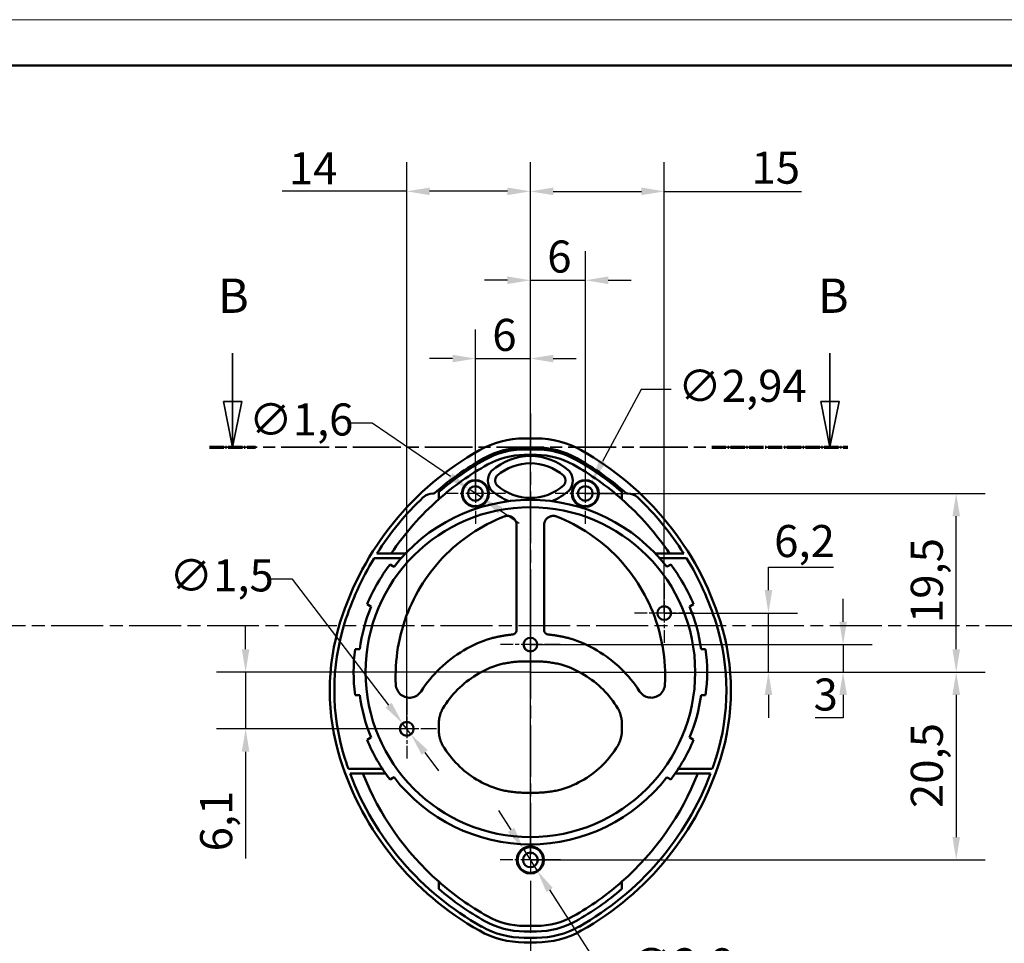
# Model space of a CAD drawing. Units: millimetres. Extents: x 0 to 420, y 0 to 297.
# Drawn here: x 212 to 320, y 196 to 297 of the extents above; entities that cross this region are included whole.
import ezdxf

# ---------------------------------------------------------------- set-up
doc = ezdxf.new("R2010")
doc.units = ezdxf.units.MM
doc.linetypes.add('CHAIN', pattern=[0.3543, 0.2362, -0.0295, 0.0591, -0.0295])
doc.linetypes.add('LONG_DASH_DOTTED', pattern=[0.3001, 0.2362, -0.0295, 0.0049, -0.0295])
doc.layers.get('0').update_dxf_attribs({"lineweight": 25})
for name, color, linetype, lineweight in [('Centro(ISO)', 179, 'CHAIN', 25), ('Geometria schizzo(ISO)', 7, 'Continuous', 50), ('Linee di vista in sezione(ISO)', 7, 'LONG_DASH_DOTTED', 35), ('Quote(ISO)', 7, 'Continuous', 25), ('Spigoli visibili(ISO)', 7, 'Continuous', 50)]:
    doc.layers.add(name, color=color, linetype=linetype, lineweight=lineweight)
doc.styles.add('DEFAULT-ISO~0', font='ARIAL.TTF')
doc.styles.add('Tabella-ISOTesto caratteri grandi', font='ARIAL.TTF')
doc.dimstyles.new('DEFAULT-ISO-Metodo 1b', dxfattribs={"dimtxt": 3.5, "dimasz": 2.5, "dimexe": 3.175, "dimexo": 0, "dimgap": 0.762, "dimtad": 1, "dimtoh": 1, "dimrnd": 1e-08, "dimtxsty": 'DEFAULT-ISO~0', "dimcen": 0.09, "dimdle": 10, "dimclrd": 2, "dimclre": 2, "dimclrt": 6, "dimazin": 2, "dimtfac": 0.714286, "dimtmove": 0, "dimatfit": 3, "dimfxl": 0, "dimtolj": 1, "dimlwd": 25, "dimlwe": 25, "dimarcsym": 0})

# ---------------------------------------------------------------- blocks, each defined once
blk = doc.blocks.new('Bordi A3')
at = {"layer": 'Geometria schizzo(ISO)', "color": 4, "lineweight": 18}
blk.add_line((0, 297), (420, 297), dxfattribs=at)
at = {"layer": 'Geometria schizzo(ISO)'}
blk.add_line((5, 292), (415, 292), dxfattribs=at)
blk = doc.blocks.new('*D67')
at = {"layer": 'Defpoints', "color": 0, "linetype": 'Continuous'}
for p in [(274.26, 245.3), (314.75, 245.3), (268.26, 225.8)]:
    blk.add_point(p, dxfattribs=at)
at = {"layer": 'Quote(ISO)', "color": 2, "linetype": 'Continuous', "lineweight": 25}
for p, q in [((274.26, 245.3), (317.93, 245.3)), ((314.75, 228.3), (314.75, 242.8)), ((268.26, 225.8), (317.93, 225.8))]:
    blk.add_line(p, q, dxfattribs=at)
at = {"layer": 'Quote(ISO)', "color": 2, "linetype": 'Continuous'}
for points in [[(314.34, 242.8), (315.17, 242.8), (314.75, 245.3)], [(314.34, 228.3), (315.17, 228.3), (314.75, 225.8)]]:
    blk.add_solid(points, dxfattribs=at)
at = {"layer": 'Quote(ISO)', "color": 6, "linetype": 'Continuous', "lineweight": 25, "insert": (309.79, 231.15), "char_height": 3.5, "attachment_point": 1, "rotation": 90, "style": 'DEFAULT-ISO~0'}
blk.add_mtext('\\A1;19,5', dxfattribs=at)
blk = doc.blocks.new('*D68')
at = {"layer": 'Defpoints', "color": 0, "linetype": 'Continuous'}
for p in [(268.26, 225.8), (268.26, 205.3), (314.75, 205.3)]:
    blk.add_point(p, dxfattribs=at)
at = {"layer": 'Quote(ISO)', "color": 2, "linetype": 'Continuous', "lineweight": 25}
for p, q in [((268.26, 225.8), (317.93, 225.8)), ((314.75, 223.3), (314.75, 207.8)), ((268.26, 205.3), (317.93, 205.3))]:
    blk.add_line(p, q, dxfattribs=at)
at = {"layer": 'Quote(ISO)', "color": 2, "linetype": 'Continuous'}
for points in [[(314.34, 223.3), (315.17, 223.3), (314.75, 225.8)], [(314.34, 207.8), (315.17, 207.8), (314.75, 205.3)]]:
    blk.add_solid(points, dxfattribs=at)
at = {"layer": 'Quote(ISO)', "color": 6, "linetype": 'Continuous', "lineweight": 25, "insert": (309.79, 210.96), "char_height": 3.5, "attachment_point": 1, "rotation": 90, "style": 'DEFAULT-ISO~0'}
blk.add_mtext('\\A1;20,5', dxfattribs=at)
blk = doc.blocks.new('*D69')
at = {"layer": 'Defpoints', "color": 0, "linetype": 'Continuous'}
for p in [(237.17, 225.8), (268.26, 225.8), (254.76, 219.61)]:
    blk.add_point(p, dxfattribs=at)
at = {"layer": 'Quote(ISO)', "color": 2, "linetype": 'Continuous', "lineweight": 25}
for p, q in [((237.17, 228.3), (237.17, 230.8)), ((268.26, 225.8), (233.99, 225.8)), ((237.17, 225.8), (237.17, 219.61)), ((254.76, 219.61), (233.99, 219.61)), ((237.17, 217.11), (237.17, 205.47))]:
    blk.add_line(p, q, dxfattribs=at)
at = {"layer": 'Quote(ISO)', "color": 2, "linetype": 'Continuous'}
for points in [[(236.75, 228.3), (237.58, 228.3), (237.17, 225.8)], [(236.75, 217.11), (237.58, 217.11), (237.17, 219.61)]]:
    blk.add_solid(points, dxfattribs=at)
at = {"layer": 'Quote(ISO)', "color": 6, "linetype": 'Continuous', "lineweight": 25, "insert": (232.2, 206.23), "char_height": 3.5, "attachment_point": 1, "rotation": 90, "style": 'DEFAULT-ISO~0'}
blk.add_mtext('\\A1;6,1', dxfattribs=at)
blk = doc.blocks.new('*D70')
at = {"layer": 'Defpoints', "color": 0, "linetype": 'Continuous'}
for p in [(268.26, 278.27), (254.76, 219.61), (268.26, 205.3)]:
    blk.add_point(p, dxfattribs=at)
at = {"layer": 'Quote(ISO)', "color": 2, "linetype": 'Continuous', "lineweight": 25}
for p, q in [((254.76, 219.61), (254.76, 281.44)), ((268.26, 205.3), (268.26, 281.44)), ((254.76, 278.27), (241.14, 278.27)), ((265.76, 278.27), (257.26, 278.27))]:
    blk.add_line(p, q, dxfattribs=at)
at = {"layer": 'Quote(ISO)', "color": 2, "linetype": 'Continuous'}
for points in [[(257.26, 278.68), (257.26, 277.85), (254.76, 278.27)], [(265.76, 278.68), (265.76, 277.85), (268.26, 278.27)]]:
    blk.add_solid(points, dxfattribs=at)
at = {"layer": 'Quote(ISO)', "color": 6, "linetype": 'Continuous', "lineweight": 25, "insert": (241.9, 282.54), "char_height": 3.5, "attachment_point": 1, "style": 'DEFAULT-ISO~0'}
blk.add_mtext('\\A1;14', dxfattribs=at)
blk = doc.blocks.new('*D71')
at = {"layer": 'Defpoints', "color": 0, "linetype": 'Continuous'}
for p in [(268.26, 260.02), (268.26, 254.02), (262.26, 245.3)]:
    blk.add_point(p, dxfattribs=at)
at = {"layer": 'Quote(ISO)', "color": 2, "linetype": 'Continuous', "lineweight": 25}
for p, q in [((262.26, 245.3), (262.26, 263.19)), ((268.26, 254.02), (268.26, 263.19)), ((259.76, 260.02), (257.26, 260.02)), ((262.26, 260.02), (268.26, 260.02)), ((270.76, 260.02), (273.26, 260.02))]:
    blk.add_line(p, q, dxfattribs=at)
at = {"layer": 'Quote(ISO)', "color": 2, "linetype": 'Continuous'}
for points in [[(259.76, 260.43), (259.76, 259.6), (262.26, 260.02)], [(270.76, 260.43), (270.76, 259.6), (268.26, 260.02)]]:
    blk.add_solid(points, dxfattribs=at)
at = {"layer": 'Quote(ISO)', "color": 6, "linetype": 'Continuous', "lineweight": 25, "insert": (264.1, 264.35), "char_height": 3.5, "attachment_point": 1, "style": 'DEFAULT-ISO~0'}
blk.add_mtext('\\A1;6', dxfattribs=at)
blk = doc.blocks.new('*D72')
at = {"layer": 'Defpoints', "color": 0, "linetype": 'Continuous'}
for p in [(274.26, 268.56), (274.26, 245.3), (268.26, 205.3)]:
    blk.add_point(p, dxfattribs=at)
at = {"layer": 'Quote(ISO)', "color": 2, "linetype": 'Continuous', "lineweight": 25}
for p, q in [((268.26, 205.3), (268.26, 271.74)), ((274.26, 245.3), (274.26, 271.74)), ((265.76, 268.56), (263.26, 268.56)), ((268.26, 268.56), (274.26, 268.56)), ((276.76, 268.56), (279.26, 268.56))]:
    blk.add_line(p, q, dxfattribs=at)
at = {"layer": 'Quote(ISO)', "color": 2, "linetype": 'Continuous'}
for points in [[(265.76, 268.98), (265.76, 268.15), (268.26, 268.56)], [(276.76, 268.98), (276.76, 268.15), (274.26, 268.56)]]:
    blk.add_solid(points, dxfattribs=at)
at = {"layer": 'Quote(ISO)', "color": 6, "linetype": 'Continuous', "lineweight": 25, "insert": (270.1, 272.9), "char_height": 3.5, "attachment_point": 1, "style": 'DEFAULT-ISO~0'}
blk.add_mtext('\\A1;6', dxfattribs=at)
blk = doc.blocks.new('*D73')
at = {"layer": 'Defpoints', "color": 0, "linetype": 'Continuous'}
for p in [(254.3, 220.2), (255.21, 219.01)]:
    blk.add_point(p, dxfattribs=at)
at = {"layer": 'Quote(ISO)', "color": 2, "linetype": 'Continuous', "lineweight": 25}
for p, q in [((242.3, 235.94), (239.8, 235.94)), ((252.79, 222.19), (242.3, 235.94)), ((255.21, 219.01), (254.3, 220.2)), ((256.73, 217.02), (258.24, 215.03))]:
    blk.add_line(p, q, dxfattribs=at)
at = {"layer": 'Quote(ISO)', "color": 2, "linetype": 'Continuous'}
for points in [[(253.12, 222.44), (252.45, 221.94), (254.3, 220.2)], [(257.06, 217.27), (256.39, 216.77), (255.21, 219.01)]]:
    blk.add_solid(points, dxfattribs=at)
at = {"layer": 'Quote(ISO)', "color": 6, "linetype": 'Continuous', "lineweight": 25, "insert": (228.84, 238.1), "char_height": 3.5, "attachment_point": 1, "style": 'DEFAULT-ISO~0'}
blk.add_mtext('\\A1;∅1,5', dxfattribs=at)
blk = doc.blocks.new('*D74')
at = {"layer": 'Defpoints', "color": 0, "linetype": 'Continuous'}
for p in [(274.95, 246.58), (273.56, 244)]:
    blk.add_point(p, dxfattribs=at)
at = {"layer": 'Quote(ISO)', "color": 2, "linetype": 'Continuous', "lineweight": 25}
for p, q in [((280.35, 256.63), (276.13, 248.79)), ((283.62, 256.63), (280.35, 256.63)), ((274.16, 245.29), (274.34, 245.29)), ((274.25, 245.2), (274.25, 245.38))]:
    blk.add_line(p, q, dxfattribs=at)
at = {"layer": 'Quote(ISO)', "color": 2, "linetype": 'Continuous'}
blk.add_solid([(275.77, 248.98), (276.5, 248.59), (274.95, 246.58)], dxfattribs=at)
at = {"layer": 'Quote(ISO)', "color": 6, "linetype": 'Continuous', "lineweight": 25, "insert": (284.38, 258.79), "char_height": 3.5, "attachment_point": 1, "style": 'DEFAULT-ISO~0'}
blk.add_mtext('\\A1;∅2,94', dxfattribs=at)
blk = doc.blocks.new('*D75')
at = {"layer": 'Defpoints', "color": 0, "linetype": 'Continuous'}
for p in [(267.5, 206.47), (269.01, 204.12)]:
    blk.add_point(p, dxfattribs=at)
at = {"layer": 'Quote(ISO)', "color": 2, "linetype": 'Continuous', "lineweight": 25}
for p, q in [((266.15, 208.58), (264.8, 210.68)), ((267.5, 206.47), (269.01, 204.12)), ((270.36, 202.02), (275.83, 193.5)), ((275.83, 193.5), (278.33, 193.5))]:
    blk.add_line(p, q, dxfattribs=at)
at = {"layer": 'Quote(ISO)', "color": 2, "linetype": 'Continuous'}
for points in [[(266.5, 208.8), (265.8, 208.35), (267.5, 206.47)], [(270.71, 202.24), (270.01, 201.79), (269.01, 204.12)]]:
    blk.add_solid(points, dxfattribs=at)
at = {"layer": 'Quote(ISO)', "color": 6, "linetype": 'Continuous', "lineweight": 25, "insert": (279.09, 195.66), "char_height": 3.5, "attachment_point": 1, "style": 'DEFAULT-ISO~0'}
blk.add_mtext('\\A1;∅2,8', dxfattribs=at)
blk = doc.blocks.new('*D76')
at = {"layer": 'Defpoints', "color": 0, "linetype": 'Continuous'}
for p in [(261.59, 245.75), (262.92, 244.85)]:
    blk.add_point(p, dxfattribs=at)
at = {"layer": 'Quote(ISO)', "color": 2, "linetype": 'Continuous', "lineweight": 25}
for p, q in [((250.97, 252.96), (248.47, 252.96)), ((259.53, 247.15), (250.97, 252.96)), ((262.92, 244.85), (261.59, 245.75)), ((264.99, 243.44), (267.05, 242.04))]:
    blk.add_line(p, q, dxfattribs=at)
at = {"layer": 'Quote(ISO)', "color": 2, "linetype": 'Continuous'}
for points in [[(259.76, 247.5), (259.29, 246.81), (261.59, 245.75)], [(265.22, 243.79), (264.75, 243.1), (262.92, 244.85)]]:
    blk.add_solid(points, dxfattribs=at)
at = {"layer": 'Quote(ISO)', "color": 6, "linetype": 'Continuous', "lineweight": 25, "insert": (237.53, 255.12), "char_height": 3.5, "attachment_point": 1, "style": 'DEFAULT-ISO~0'}
blk.add_mtext('\\A1;∅1,6', dxfattribs=at)
blk = doc.blocks.new('*D77')
at = {"layer": 'Defpoints', "color": 0, "linetype": 'Continuous'}
for p in [(268.26, 278.26), (282.88, 232.24), (268.26, 228.8)]:
    blk.add_point(p, dxfattribs=at)
at = {"layer": 'Quote(ISO)', "color": 2, "linetype": 'Continuous', "lineweight": 25}
for p, q in [((268.26, 228.8), (268.26, 281.44)), ((282.88, 232.24), (282.88, 281.44)), ((270.76, 278.26), (280.38, 278.26)), ((282.88, 278.26), (297.87, 278.26))]:
    blk.add_line(p, q, dxfattribs=at)
at = {"layer": 'Quote(ISO)', "color": 2, "linetype": 'Continuous'}
for points in [[(270.76, 278.68), (270.76, 277.85), (268.26, 278.26)], [(280.38, 278.68), (280.38, 277.85), (282.88, 278.26)]]:
    blk.add_solid(points, dxfattribs=at)
at = {"layer": 'Quote(ISO)', "color": 6, "linetype": 'Continuous', "lineweight": 25, "insert": (292.4, 282.6), "char_height": 3.5, "attachment_point": 1, "style": 'DEFAULT-ISO~0'}
blk.add_mtext('\\A1;15', dxfattribs=at)
blk = doc.blocks.new('*D65')
at = {"color": 2, "lineweight": 25}
for p, q in [((294.25, 234.74), (294.25, 237.24)), ((294.25, 237.24), (301.37, 237.24)), ((282.88, 232.24), (297.43, 232.24)), ((294.25, 225.8), (294.25, 232.24)), ((268.26, 225.8), (297.43, 225.8)), ((294.25, 223.3), (294.25, 220.8))]:
    blk.add_line(p, q, dxfattribs=at)
at = {"color": 2}
for points in [[(293.84, 234.74), (294.67, 234.74), (294.25, 232.24)], [(293.84, 223.3), (294.67, 223.3), (294.25, 225.8)]]:
    blk.add_solid(points, dxfattribs=at)
at = {"layer": 'Defpoints', "color": 0}
for p in [(282.88, 232.24), (294.25, 232.24), (268.26, 225.8)]:
    blk.add_point(p, dxfattribs=at)
at = {"color": 6, "insert": (298.19, 240.1), "char_height": 3.5, "attachment_point": 5, "style": 'DEFAULT-ISO~0'}
blk.add_mtext('\\A1;6,2', dxfattribs=at)
blk = doc.blocks.new('*D66')
at = {"color": 2, "lineweight": 25}
for p, q in [((302.4, 231.3), (302.4, 233.8)), ((268.26, 228.8), (305.58, 228.8)), ((302.4, 228.8), (302.4, 225.8)), ((268.26, 225.8), (305.58, 225.8)), ((302.4, 223.3), (302.4, 220.8)), ((302.4, 220.8), (299.35, 220.8))]:
    blk.add_line(p, q, dxfattribs=at)
at = {"color": 2}
for points in [[(301.99, 231.3), (302.82, 231.3), (302.4, 228.8)], [(301.99, 223.3), (302.82, 223.3), (302.4, 225.8)]]:
    blk.add_solid(points, dxfattribs=at)
at = {"layer": 'Defpoints', "color": 0}
for p in [(268.26, 228.8), (268.26, 225.8), (302.4, 225.8)]:
    blk.add_point(p, dxfattribs=at)
at = {"color": 6, "insert": (300.5, 223.35), "char_height": 3.5, "attachment_point": 5, "style": 'DEFAULT-ISO~0'}
blk.add_mtext('\\A1;3', dxfattribs=at)

msp = doc.modelspace()

# ---------------------------------------------------------------- linework, layer by layer
at = {"layer": 'Centro(ISO)', "linetype": 'CHAIN', "ltscale": 23.990969}
for p, q in [((268.256, 254.024), (268.256, 192.668)), ((340.619, 230.833), (31.136, 230.833))]:
    msp.add_line(p, q, dxfattribs=at)
at = {"layer": 'Centro(ISO)', "linetype": 'CHAIN', "ltscale": 7.333869}
for p, q in [((262.256, 248.597), (262.256, 241.997)), ((274.256, 248.597), (274.256, 241.997)), ((265.556, 245.297), (258.956, 245.297)), ((277.556, 245.297), (270.956, 245.297)), ((271.556, 205.297), (264.956, 205.297))]:
    msp.add_line(p, q, dxfattribs=at)
at = {"layer": 'Centro(ISO)', "linetype": 'CHAIN', "ltscale": 7.222748}
for p, q in [((282.876, 235.487), (282.876, 228.987)), ((286.126, 232.237), (279.626, 232.237)), ((268.256, 232.047), (268.256, 225.547)), ((271.506, 228.797), (265.006, 228.797)), ((254.756, 222.857), (254.756, 216.357)), ((258.006, 219.607), (251.506, 219.607))]:
    msp.add_line(p, q, dxfattribs=at)
at = {"layer": 'Linee di vista in sezione(ISO)', "linetype": 'Continuous'}
for p, q in [((235.737, 260.613), (235.737, 255.333)), ((300.963, 260.613), (300.963, 255.333)), ((234.737, 255.333), (235.737, 250.333)), ((236.737, 255.333), (234.737, 255.333)), ((235.737, 255.333), (235.737, 250.333)), ((235.737, 250.333), (236.737, 255.333)), ((299.963, 255.333), (300.963, 250.333)), ((301.963, 255.333), (299.963, 255.333)), ((300.963, 255.333), (300.963, 250.333)), ((300.963, 250.333), (301.963, 255.333))]:
    msp.add_line(p, q, dxfattribs=at)
at = {"layer": 'Linee di vista in sezione(ISO)', "linetype": 'CHAIN', "ltscale": 22.111046}
msp.add_line((233.22, 250.333), (302.912, 250.333), dxfattribs=at)
at = {"layer": 'Linee di vista in sezione(ISO)', "lineweight": 70, "ltscale": 6.603924}
for p, q in [((233.22, 250.333), (238.254, 250.333)), ((288.057, 250.333), (302.912, 250.333))]:
    msp.add_line(p, q, dxfattribs=at)
at = {"layer": 'Linee di vista in sezione(ISO)', "linetype": 'Continuous', "flags": 128}
for points in [[(234.737, 255.333), (235.737, 250.333), (236.737, 255.333), (234.737, 255.333)], [(299.963, 255.333), (300.963, 250.333), (301.963, 255.333), (299.963, 255.333)]]:
    msp.add_lwpolyline(points, dxfattribs=at)
at = {"layer": 'Linee di vista in sezione(ISO)'}
for points in [[(234.737, 255.333), (235.737, 250.333), (236.737, 255.333), (234.737, 255.333)], [(299.963, 255.333), (300.963, 250.333), (301.963, 255.333), (299.963, 255.333)]]:
    msp.add_solid(points, dxfattribs=at)
at = {"layer": 'Spigoli visibili(ISO)'}
for p, q in [((267.595, 251.297), (268.917, 251.297)), ((267.595, 250.297), (268.917, 250.297)), ((267.595, 250.097), (268.917, 250.097)), ((268.917, 249.497), (267.595, 249.497)), ((257.603, 245.297), (257.763, 245.297)), ((258.256, 244.665), (258.256, 245.459)), ((278.256, 245.459), (278.256, 244.665)), ((278.748, 245.297), (278.908, 245.297)), ((266.756, 230.395), (266.756, 241.848)), ((269.756, 241.848), (269.756, 230.395)), ((253.054, 238.727), (251.502, 238.727)), ((253.054, 238.727), (254.608, 238.727)), ((283.457, 238.727), (281.903, 238.727)), ((285.009, 238.727), (283.457, 238.727)), ((254.151, 238.227), (251.192, 238.227)), ((282.36, 238.227), (285.319, 238.227)), ((253.238, 237.354), (252.932, 237.531)), ((253.369, 237.278), (253.238, 237.354)), ((283.142, 237.278), (283.273, 237.354)), ((283.579, 237.531), (283.273, 237.354)), ((250.432, 233.2), (250.738, 233.024)), ((250.738, 233.024), (250.869, 232.948)), ((285.773, 233.024), (285.642, 232.948)), ((285.773, 233.024), (286.079, 233.2)), ((249.471, 228.297), (249.118, 228.297)), ((249.471, 228.297), (249.623, 228.297)), ((287.04, 228.297), (286.889, 228.297)), ((287.393, 228.297), (287.04, 228.297)), ((249.118, 223.297), (249.471, 223.297)), ((249.623, 223.297), (249.471, 223.297)), ((286.889, 223.297), (287.04, 223.297)), ((287.04, 223.297), (287.393, 223.297)), ((258.265, 220.18), (258.265, 219.419)), ((278.247, 219.419), (278.247, 220.18)), ((250.738, 218.57), (250.432, 218.393)), ((250.738, 218.57), (250.869, 218.645)), ((285.773, 218.57), (285.642, 218.645)), ((286.079, 218.393), (285.773, 218.57)), ((248.395, 215.227), (252.107, 215.227)), ((288.117, 215.227), (284.404, 215.227)), ((248.579, 214.727), (249.972, 214.727)), ((252.446, 214.727), (249.972, 214.727)), ((252.932, 214.063), (253.238, 214.24)), ((253.369, 214.315), (253.238, 214.24)), ((283.142, 214.315), (283.273, 214.24)), ((283.273, 214.24), (283.579, 214.063)), ((284.065, 214.727), (286.539, 214.727)), ((286.539, 214.727), (287.933, 214.727)), ((258.256, 202.929), (258.256, 202.134)), ((278.256, 202.134), (278.256, 202.929)), ((268.917, 198.097), (267.595, 198.097)), ((267.595, 197.497), (268.917, 197.497)), ((268.917, 196.797), (267.595, 196.797)), ((268.917, 196.297), (267.595, 196.297))]:
    msp.add_line(p, q, dxfattribs=at)
at = {"layer": 'Spigoli visibili(ISO)', "flags": 128}
for points in [[(263.726, 245.322), (263.685, 244.942), (263.545, 244.584), (263.317, 244.274), (263.014, 244.033), (262.658, 243.878), (262.275, 243.823), (261.893, 243.869), (261.538, 244.012), (261.233, 244.24), (260.998, 244.537), (260.847, 244.884), (260.79, 245.26), (260.831, 245.64), (260.97, 245.998), (261.199, 246.309), (261.501, 246.55), (261.857, 246.704), (262.24, 246.76), (262.622, 246.714), (262.978, 246.572), (263.283, 246.343), (263.518, 246.046), (263.669, 245.697), (263.726, 245.322)], [(275.722, 245.265), (275.666, 244.889), (275.516, 244.541), (275.282, 244.244), (274.978, 244.014), (274.624, 243.87), (274.242, 243.823), (273.859, 243.877), (273.502, 244.03), (273.198, 244.27), (272.969, 244.579), (272.828, 244.936), (272.785, 245.316), (272.84, 245.692), (272.99, 246.041), (273.224, 246.339), (273.528, 246.569), (273.883, 246.713), (274.265, 246.76), (274.649, 246.706), (275.005, 246.553), (275.309, 246.312), (275.538, 246.002), (275.679, 245.645), (275.722, 245.265)], [(265.389, 242.779), (264.92, 242.586), (264.456, 242.382), (263.999, 242.165), (263.548, 241.936), (263.103, 241.695), (262.665, 241.441), (262.234, 241.177), (261.811, 240.9), (261.394, 240.612), (260.986, 240.313), (260.586, 240.003), (260.193, 239.681), (259.81, 239.349), (259.436, 239.007), (259.071, 238.655), (258.717, 238.293), (258.372, 237.923), (258.038, 237.543), (257.714, 237.154), (257.401, 236.757), (257.099, 236.352), (256.808, 235.938), (256.527, 235.516), (256.259, 235.086), (256.001, 234.649), (255.756, 234.205), (255.523, 233.755), (255.302, 233.299), (255.094, 232.837), (254.898, 232.37), (254.715, 231.897), (254.545, 231.42), (254.388, 230.939), (254.244, 230.453), (254.113, 229.963), (253.996, 229.469), (253.892, 228.972), (253.801, 228.473), (253.724, 227.972), (253.661, 227.468), (253.611, 226.963), (253.575, 226.457), (253.553, 225.95), (253.545, 225.443), (253.55, 224.935), (253.569, 224.428)], [(266.756, 241.848), (266.752, 241.929), (266.743, 242.009), (266.727, 242.088), (266.704, 242.165), (266.676, 242.24), (266.641, 242.313), (266.601, 242.383), (266.555, 242.449), (266.504, 242.511), (266.448, 242.57), (266.388, 242.623), (266.323, 242.672), (266.254, 242.715), (266.182, 242.753), (266.108, 242.784), (266.03, 242.81), (265.951, 242.829), (265.871, 242.842), (265.789, 242.848), (265.708, 242.847), (265.626, 242.84), (265.546, 242.826), (265.467, 242.805), (265.389, 242.779)], [(271.122, 242.779), (271.045, 242.805), (270.966, 242.826), (270.885, 242.84), (270.804, 242.847), (270.722, 242.848), (270.641, 242.842), (270.561, 242.829), (270.482, 242.81), (270.404, 242.784), (270.329, 242.753), (270.257, 242.715), (270.189, 242.672), (270.124, 242.624), (270.064, 242.57), (270.007, 242.512), (269.956, 242.449), (269.911, 242.383), (269.87, 242.313), (269.836, 242.24), (269.807, 242.165), (269.785, 242.088), (269.769, 242.009), (269.759, 241.929), (269.756, 241.848)], [(282.942, 224.428), (282.961, 224.935), (282.967, 225.443), (282.958, 225.95), (282.936, 226.456), (282.9, 226.961), (282.851, 227.466), (282.788, 227.969), (282.711, 228.47), (282.62, 228.969), (282.516, 229.466), (282.399, 229.96), (282.268, 230.45), (282.124, 230.935), (281.967, 231.417), (281.797, 231.894), (281.615, 232.366), (281.419, 232.834), (281.211, 233.296), (280.99, 233.752), (280.757, 234.203), (280.511, 234.647), (280.254, 235.084), (279.985, 235.514), (279.705, 235.936), (279.413, 236.35), (279.111, 236.756), (278.797, 237.154), (278.473, 237.543), (278.138, 237.924), (277.793, 238.295), (277.438, 238.657), (277.073, 239.01), (276.698, 239.352), (276.315, 239.684), (275.924, 240.004), (275.524, 240.314), (275.116, 240.613), (274.7, 240.901), (274.277, 241.177), (273.846, 241.442), (273.408, 241.695), (272.964, 241.936), (272.513, 242.165), (272.055, 242.382), (271.592, 242.586), (271.122, 242.779)], [(266.304, 229.898), (266.335, 229.902), (266.365, 229.907), (266.395, 229.915), (266.424, 229.924), (266.452, 229.936), (266.48, 229.949), (266.507, 229.963), (266.533, 229.979), (266.558, 229.997), (266.582, 230.016), (266.605, 230.037), (266.626, 230.059), (266.646, 230.083), (266.664, 230.107), (266.681, 230.133), (266.697, 230.159), (266.71, 230.187), (266.722, 230.215), (266.732, 230.244), (266.741, 230.274), (266.747, 230.304), (266.752, 230.334), (266.755, 230.365), (266.756, 230.395)], [(269.756, 230.395), (269.757, 230.365), (269.759, 230.334), (269.764, 230.304), (269.771, 230.274), (269.779, 230.244), (269.789, 230.215), (269.801, 230.187), (269.815, 230.16), (269.83, 230.133), (269.847, 230.107), (269.865, 230.083), (269.885, 230.06), (269.906, 230.037), (269.929, 230.017), (269.953, 229.997), (269.978, 229.98), (270.004, 229.963), (270.031, 229.949), (270.059, 229.936), (270.087, 229.924), (270.117, 229.915), (270.146, 229.907), (270.177, 229.902), (270.207, 229.898)], [(256.329, 223.695), (256.554, 224.034), (256.788, 224.365), (257.031, 224.69), (257.284, 225.007), (257.546, 225.317), (257.817, 225.619), (258.097, 225.914), (258.386, 226.2), (258.683, 226.477), (258.987, 226.746), (259.3, 227.006), (259.62, 227.256), (259.947, 227.497), (260.281, 227.729), (260.622, 227.95), (260.97, 228.162), (261.322, 228.363), (261.681, 228.554), (262.045, 228.734), (262.414, 228.903), (262.789, 229.062), (263.168, 229.21), (263.551, 229.346), (263.939, 229.472)], [(263.939, 229.472), (264.036, 229.497), (264.133, 229.522), (264.23, 229.546), (264.328, 229.569), (264.425, 229.592), (264.523, 229.614), (264.621, 229.635), (264.719, 229.656), (264.817, 229.676), (264.916, 229.696), (265.014, 229.714), (265.113, 229.732), (265.212, 229.75), (265.31, 229.767), (265.409, 229.783), (265.508, 229.798), (265.608, 229.813), (265.707, 229.827), (265.806, 229.84), (265.906, 229.853), (266.005, 229.865), (266.105, 229.877), (266.205, 229.888), (266.304, 229.898)], [(270.207, 229.898), (270.307, 229.888), (270.407, 229.877), (270.506, 229.865), (270.606, 229.853), (270.705, 229.84), (270.805, 229.827), (270.904, 229.813), (271.003, 229.798), (271.102, 229.783), (271.201, 229.767), (271.3, 229.75), (271.399, 229.732), (271.497, 229.714), (271.596, 229.696), (271.694, 229.676), (271.792, 229.656), (271.89, 229.635), (271.988, 229.614), (272.086, 229.592), (272.184, 229.569), (272.281, 229.546), (272.378, 229.522), (272.475, 229.497), (272.572, 229.472)], [(272.572, 229.472), (272.96, 229.346), (273.344, 229.21), (273.723, 229.062), (274.097, 228.903), (274.467, 228.733), (274.831, 228.553), (275.19, 228.362), (275.544, 228.161), (275.891, 227.949), (276.232, 227.727), (276.566, 227.496), (276.893, 227.255), (277.213, 227.005), (277.525, 226.745), (277.83, 226.476), (278.126, 226.199), (278.415, 225.913), (278.695, 225.619), (278.966, 225.317), (279.228, 225.007), (279.48, 224.69), (279.724, 224.365), (279.958, 224.033), (280.182, 223.695)], [(268.256, 226.958), (268.109, 226.963), (267.962, 226.967), (267.815, 226.968), (267.668, 226.968), (267.521, 226.966), (267.375, 226.962), (267.228, 226.957), (267.081, 226.949), (266.935, 226.94), (266.788, 226.929), (266.642, 226.916), (266.496, 226.902), (266.35, 226.885), (266.204, 226.867), (266.059, 226.847), (265.914, 226.825), (265.769, 226.802), (265.624, 226.776), (265.48, 226.749), (265.336, 226.72), (265.193, 226.69), (265.049, 226.657), (264.907, 226.623), (264.764, 226.587)], [(271.747, 226.587), (271.605, 226.623), (271.462, 226.657), (271.319, 226.69), (271.175, 226.72), (271.031, 226.749), (270.887, 226.776), (270.743, 226.802), (270.598, 226.825), (270.453, 226.847), (270.307, 226.867), (270.161, 226.885), (270.016, 226.902), (269.869, 226.916), (269.723, 226.929), (269.577, 226.94), (269.43, 226.949), (269.284, 226.957), (269.137, 226.962), (268.99, 226.966), (268.843, 226.968), (268.696, 226.968), (268.549, 226.967), (268.402, 226.963), (268.256, 226.958)], [(264.764, 226.587), (264.452, 226.484), (264.144, 226.371), (263.839, 226.25), (263.538, 226.119), (263.241, 225.98), (262.948, 225.831), (262.66, 225.674), (262.377, 225.508), (262.099, 225.334), (261.826, 225.151), (261.559, 224.961), (261.299, 224.762), (261.044, 224.556), (260.795, 224.342), (260.554, 224.121), (260.318, 223.893), (260.09, 223.658), (259.869, 223.416), (259.656, 223.167), (259.45, 222.913), (259.252, 222.652), (259.061, 222.386), (258.879, 222.113), (258.705, 221.836)], [(277.806, 221.836), (277.632, 222.113), (277.45, 222.386), (277.26, 222.652), (277.061, 222.913), (276.855, 223.168), (276.642, 223.416), (276.421, 223.658), (276.192, 223.894), (275.957, 224.122), (275.715, 224.343), (275.467, 224.557), (275.212, 224.763), (274.95, 224.962), (274.683, 225.152), (274.411, 225.335), (274.133, 225.509), (273.85, 225.675), (273.562, 225.832), (273.27, 225.98), (272.973, 226.119), (272.673, 226.25), (272.368, 226.371), (272.059, 226.484), (271.747, 226.587)], [(253.569, 224.428), (253.586, 224.27), (253.619, 224.115), (253.668, 223.964), (253.733, 223.819), (253.813, 223.682), (253.906, 223.555), (254.012, 223.439), (254.13, 223.334), (254.257, 223.242), (254.393, 223.165), (254.537, 223.102), (254.686, 223.054), (254.839, 223.023), (254.995, 223.007), (255.151, 223.007), (255.307, 223.024), (255.46, 223.057), (255.609, 223.106), (255.752, 223.171), (255.888, 223.25), (256.015, 223.343), (256.132, 223.449), (256.237, 223.566), (256.329, 223.695)], [(280.182, 223.695), (280.274, 223.566), (280.379, 223.449), (280.496, 223.343), (280.623, 223.25), (280.759, 223.171), (280.902, 223.107), (281.051, 223.058), (281.204, 223.025), (281.359, 223.008), (281.516, 223.007), (281.671, 223.022), (281.824, 223.054), (281.973, 223.102), (282.117, 223.164), (282.253, 223.242), (282.38, 223.333), (282.498, 223.438), (282.604, 223.554), (282.698, 223.681), (282.778, 223.818), (282.843, 223.963), (282.892, 224.114), (282.926, 224.27), (282.942, 224.428)], [(258.705, 221.836), (258.67, 221.773), (258.636, 221.709), (258.604, 221.645), (258.573, 221.58), (258.543, 221.514), (258.515, 221.447), (258.488, 221.38), (258.463, 221.313), (258.439, 221.245), (258.417, 221.176), (258.396, 221.107), (258.377, 221.038), (258.359, 220.968), (258.343, 220.898), (258.328, 220.827), (258.315, 220.756), (258.303, 220.685), (258.293, 220.613), (258.284, 220.541), (258.277, 220.469), (258.272, 220.397), (258.268, 220.325), (258.265, 220.253), (258.265, 220.18)], [(278.247, 220.18), (278.246, 220.253), (278.244, 220.325), (278.24, 220.397), (278.234, 220.469), (278.227, 220.541), (278.218, 220.613), (278.208, 220.684), (278.197, 220.756), (278.183, 220.827), (278.169, 220.897), (278.152, 220.968), (278.134, 221.038), (278.115, 221.107), (278.094, 221.176), (278.072, 221.245), (278.048, 221.313), (278.023, 221.381), (277.996, 221.448), (277.968, 221.514), (277.938, 221.58), (277.907, 221.645), (277.875, 221.709), (277.841, 221.773), (277.806, 221.836)], [(258.265, 219.419), (258.265, 219.347), (258.268, 219.275), (258.272, 219.203), (258.277, 219.131), (258.284, 219.059), (258.293, 218.987), (258.303, 218.916), (258.315, 218.845), (258.328, 218.774), (258.343, 218.703), (258.359, 218.633), (258.377, 218.563), (258.396, 218.493), (258.417, 218.424), (258.439, 218.355), (258.463, 218.287), (258.488, 218.219), (258.515, 218.152), (258.543, 218.086), (258.573, 218.02), (258.604, 217.955), (258.636, 217.891), (258.67, 217.827), (258.705, 217.764)], [(277.806, 217.764), (277.841, 217.827), (277.875, 217.891), (277.908, 217.955), (277.939, 218.02), (277.968, 218.086), (277.996, 218.153), (278.023, 218.22), (278.048, 218.287), (278.072, 218.355), (278.095, 218.424), (278.115, 218.493), (278.135, 218.562), (278.152, 218.632), (278.169, 218.703), (278.184, 218.773), (278.197, 218.844), (278.208, 218.916), (278.219, 218.987), (278.227, 219.059), (278.234, 219.131), (278.24, 219.203), (278.244, 219.275), (278.246, 219.347), (278.247, 219.419)], [(258.705, 217.764), (258.879, 217.486), (259.062, 217.213), (259.252, 216.946), (259.451, 216.685), (259.657, 216.43), (259.871, 216.182), (260.092, 215.939), (260.321, 215.704), (260.556, 215.475), (260.798, 215.254), (261.047, 215.04), (261.302, 214.834), (261.563, 214.636), (261.831, 214.445), (262.103, 214.263), (262.381, 214.089), (262.664, 213.923), (262.951, 213.766), (263.243, 213.618), (263.54, 213.479), (263.84, 213.349), (264.145, 213.228), (264.453, 213.115), (264.764, 213.012)], [(271.747, 213.012), (272.059, 213.115), (272.367, 213.228), (272.671, 213.349), (272.972, 213.479), (273.268, 213.619), (273.561, 213.767), (273.849, 213.924), (274.132, 214.09), (274.41, 214.264), (274.682, 214.446), (274.949, 214.637), (275.21, 214.835), (275.465, 215.041), (275.714, 215.255), (275.956, 215.476), (276.191, 215.704), (276.42, 215.94), (276.641, 216.182), (276.855, 216.431), (277.061, 216.685), (277.259, 216.946), (277.449, 217.213), (277.632, 217.486), (277.806, 217.764)], [(264.764, 213.012), (264.907, 212.976), (265.05, 212.942), (265.193, 212.91), (265.336, 212.879), (265.48, 212.85), (265.624, 212.823), (265.769, 212.798), (265.914, 212.774), (266.059, 212.752), (266.205, 212.732), (266.35, 212.714), (266.496, 212.698), (266.642, 212.683), (266.788, 212.67), (266.935, 212.659), (267.081, 212.65), (267.228, 212.643), (267.375, 212.637), (267.522, 212.633), (267.668, 212.631), (267.815, 212.631), (267.962, 212.633), (268.109, 212.636), (268.256, 212.641)], [(268.256, 212.641), (268.402, 212.636), (268.549, 212.633), (268.696, 212.631), (268.843, 212.631), (268.99, 212.633), (269.137, 212.637), (269.283, 212.643), (269.43, 212.65), (269.577, 212.659), (269.723, 212.67), (269.869, 212.683), (270.015, 212.698), (270.161, 212.714), (270.307, 212.732), (270.452, 212.752), (270.598, 212.774), (270.742, 212.798), (270.887, 212.823), (271.031, 212.85), (271.175, 212.879), (271.319, 212.91), (271.462, 212.942), (271.605, 212.976), (271.747, 213.012)], [(268.256, 203.818), (267.869, 203.869), (267.51, 204.019), (267.203, 204.256), (266.969, 204.563), (266.822, 204.92), (266.772, 205.303), (266.822, 205.684), (266.969, 206.041), (267.204, 206.348), (267.51, 206.584), (267.87, 206.734), (268.256, 206.785), (268.642, 206.734), (269.001, 206.584), (269.308, 206.347), (269.542, 206.04), (269.689, 205.684), (269.739, 205.302), (269.689, 204.92), (269.543, 204.563), (269.308, 204.256), (269.001, 204.019), (268.642, 203.869), (268.256, 203.818)]]:
    msp.add_lwpolyline(points, dxfattribs=at)
at = {"layer": 'Spigoli visibili(ISO)'}
for centre, radius in [((262.256, 245.297), 1.4), ((274.256, 245.297), 1.4), ((262.256, 245.297), 0.8), ((274.256, 245.297), 0.8), ((268.256, 225.797), 18), ((282.876, 232.237), 0.75), ((268.256, 228.797), 0.75), ((254.756, 219.607), 0.75), ((268.256, 205.297), 1.4), ((268.256, 205.297), 0.8)]:
    msp.add_circle(centre, radius, dxfattribs=at)
for centre, radius, start, end in [((267.595, 241.297), 10, 90, 119.33049), ((268.917, 241.297), 10, 60.66951, 90), ((278.726, 221.485), 32.725, 119.33049, 162.58768), ((267.595, 241.297), 9, 90, 119.33049), ((267.595, 241.297), 8.8, 90, 119.33049), ((267.595, 241.297), 8.2, 90, 119.33049), ((268.917, 241.297), 9, 60.66951, 90), ((268.917, 241.297), 8.8, 60.66951, 90), ((268.917, 241.297), 8.2, 60.66951, 90), ((257.785, 221.485), 32.725, 17.41232, 60.66951), ((278.726, 221.485), 31.725, 119.33049, 131.36027), ((278.726, 221.485), 31.525, 119.33049, 130.49306), ((278.726, 221.485), 30.925, 119.33049, 131.44913), ((268.256, 243.047), 6.338, 48.08273, 131.91727), ((268.256, 243.047), 5.538, 48.64171, 131.35829), ((257.785, 221.485), 30.925, 48.55087, 60.66951), ((257.785, 221.485), 31.525, 49.50694, 60.66951), ((257.785, 221.485), 31.725, 48.63973, 60.66951), ((265.236, 246.697), 1.617, 138.71469, 221.28531), ((271.275, 246.697), 1.617, 318.71469, 41.28531), ((265.236, 246.697), 0.817, 141.59675, 218.40325), ((268.256, 250.346), 5.538, 228.64171, 311.35829), ((271.275, 246.697), 0.817, 321.59675, 38.40325), ((257.603, 243.797), 1.5, 90, 133.4331), ((268.256, 250.346), 6.338, 228.08273, 248.43348), ((268.256, 250.346), 6.338, 291.56652, 311.91727), ((278.908, 243.797), 1.5, 46.5669, 90), ((278.726, 221.485), 32.225, 133.4331, 147.6532), ((278.726, 221.485), 30.925, 131.44913, 146.11453), ((268.256, 225.797), 18.8, 37.64176, 142.35824), ((257.785, 221.485), 30.925, 33.88547, 48.55087), ((257.785, 221.485), 32.225, 32.3468, 46.5669), ((278.726, 221.485), 32.225, 148.6995, 162.58768), ((257.785, 221.485), 32.225, 17.41232, 31.3005), ((268.256, 225.797), 19.3, 142.55735, 157.44265), ((268.256, 225.797), 19.3, 22.55735, 37.44265), ((268.256, 225.797), 18.8, 157.64176, 172.35824), ((268.256, 225.797), 18.8, 7.64176, 22.35824), ((271.356, 223.797), 25, 162.58768, 197.41232), ((265.156, 223.797), 25, 342.58768, 17.41232), ((271.356, 223.797), 24.5, 162.58768, 197.41232), ((265.156, 223.797), 24.5, 342.58768, 17.41232), ((268.256, 225.797), 19.3, 172.55735, 187.44265), ((268.256, 225.797), 19.3, 352.55735, 7.44265), ((268.256, 225.797), 18.8, 187.64176, 202.35824), ((268.256, 225.797), 18.8, 337.64176, 352.35824), ((268.256, 225.797), 19.3, 202.55735, 217.44265), ((268.256, 225.797), 19.3, 322.55735, 337.44265), ((278.726, 226.108), 32.725, 197.41232, 240.66951), ((278.726, 226.108), 32.225, 197.41232, 199.73549), ((257.785, 226.108), 32.725, 299.33049, 342.58768), ((257.785, 226.108), 32.225, 340.26451, 342.58768), ((278.726, 226.108), 32.225, 200.68283, 240.66951), ((278.726, 226.108), 30.925, 201.59491, 228.55087), ((268.256, 225.797), 18.8, 217.64176, 322.35824), ((257.785, 226.108), 32.225, 299.33049, 339.31717), ((257.785, 226.108), 30.925, 311.44913, 338.40509), ((278.726, 226.108), 30.925, 228.55087, 240.66951), ((278.726, 226.108), 31.525, 229.50694, 240.66951), ((257.785, 226.108), 30.925, 299.33049, 311.44913), ((257.785, 226.108), 31.525, 299.33049, 310.49306), ((267.595, 206.297), 8.2, 240.66951, 270), ((268.917, 206.297), 8.2, 270, 299.33049), ((267.595, 206.297), 9.5, 240.66951, 270), ((267.595, 206.297), 8.8, 240.66951, 270), ((268.917, 206.297), 8.8, 270, 299.33049), ((268.917, 206.297), 9.5, 270, 299.33049), ((267.595, 206.297), 10, 240.66951, 270), ((268.917, 206.297), 10, 270, 299.33049)]:
    msp.add_arc(centre, radius, start, end, dxfattribs=at)

# ---------------------------------------------------------------- block references
msp.add_blockref('Bordi A3', (0, 0))

# ---------------------------------------------------------------- texts
at = {"layer": 'Linee di vista in sezione(ISO)', "char_height": 3.75, "attachment_point": 7, "style": 'Tabella-ISOTesto caratteri grandi'}
for insert in [(234.155, 263.833), (299.649, 263.833)]:
    msp.add_mtext('B', dxfattribs=dict(at, insert=insert))

# ---------------------------------------------------------------- dimensions: what is measured, and where the dimension line sits
dim = msp.add_linear_dim(base=(294.252, 232.237), p1=(268.256, 225.797), p2=(282.876, 232.237), angle=90, text='6,2', dimstyle='DEFAULT-ISO-Metodo 1b')
dim.commit()
dim.dimension.update_dxf_attribs({"geometry": '*D65', "text_midpoint": (298.192, 240.102)})
dim = msp.add_linear_dim(base=(302.404, 225.797), p1=(268.256, 228.797), p2=(268.256, 225.797), angle=90, dimstyle='DEFAULT-ISO-Metodo 1b')
dim.commit()
dim.dimension.update_dxf_attribs({"geometry": '*D66', "text_midpoint": (300.496, 223.347)})
at = {"layer": 'Quote(ISO)', "color": 2, "linetype": 'Continuous', "lineweight": 25}
for base, p1, p2, angle, text, picture, middle in [((268.256, 278.267), (254.756, 219.607), (268.256, 205.297), 180, '14', '*D70', (244.237, 278.267)), ((268.256, 278.263), (282.876, 232.237), (268.256, 228.797), 180, '15', '*D77', (294.753, 278.263)), ((237.168, 225.797), (254.756, 219.607), (268.256, 225.797), 90, '6,1', '*D69', (237.168, 209.088))]:
    dim = msp.add_linear_dim(base=base, p1=p1, p2=p2, angle=angle, text=text, dimstyle='DEFAULT-ISO-Metodo 1b', override={"dimtoh": 0, "dimdec": 2, "dimtp": 0, "dimtm": 0, "dimtdec": 2, "dimatfit": 2}, dxfattribs=at)
    dim.commit()
    dim.dimension.update_dxf_attribs({"geometry": picture, "text_midpoint": middle, "dimtype": 160})
for base, p1, p2, angle, picture, middle in [((274.256, 268.562), (268.256, 205.297), (274.256, 245.297), 180, '*D72', (271.256, 268.562)), ((268.256, 260.018), (262.256, 245.297), (268.256, 254.024), 180, '*D71', (265.256, 260.018)), ((314.754, 245.297), (268.256, 225.797), (274.256, 245.297), 90, '*D67', (314.754, 235.547)), ((314.754, 205.297), (268.256, 225.797), (268.256, 205.297), 90, '*D68', (314.754, 215.547))]:
    dim = msp.add_linear_dim(base=base, p1=p1, p2=p2, angle=angle, dimstyle='DEFAULT-ISO-Metodo 1b', override={"dimtoh": 0, "dimdec": 2, "dimtp": 0, "dimtm": 0, "dimtdec": 2, "dimatfit": 2}, dxfattribs=at)
    dim.commit()
    dim.dimension.update_dxf_attribs({"geometry": picture, "text_midpoint": middle, "dimtype": 160})
for p1, p2, override, picture, middle in [((273.558, 243.998), (274.949, 246.585), {"dimtad": 0, "dimtih": 1, "dimdec": 2, "dimtp": 0, "dimtm": 0, "dimtdec": 2, "dimtofl": 0}, '*D74', (290.827, 256.628)), ((262.917, 244.847), (261.594, 245.746), {"dimtad": 0, "dimtih": 1, "dimdec": 2, "dimtp": 0, "dimtm": 0, "dimtdec": 2, "dimatfit": 2}, '*D76', (242.621, 252.96)), ((255.21, 219.01), (254.301, 220.203), {"dimtad": 0, "dimtih": 1, "dimdec": 2, "dimtp": 0, "dimtm": 0, "dimtdec": 2, "dimatfit": 2}, '*D73', (233.939, 235.944)), ((267.499, 206.475), (269.012, 204.119), {"dimtad": 0, "dimtih": 1, "dimdec": 2, "dimtp": 0, "dimtm": 0, "dimtdec": 2, "dimatfit": 2}, '*D75', (284.188, 193.499))]:
    dim = msp.add_diameter_dim_2p(p1=p1, p2=p2, dimstyle='DEFAULT-ISO-Metodo 1b', override=override, dxfattribs=at)
    dim.commit()
    dim.dimension.update_dxf_attribs({"geometry": picture, "text_midpoint": middle, "dimtype": 163})

doc.saveas('drawing.dxf')
